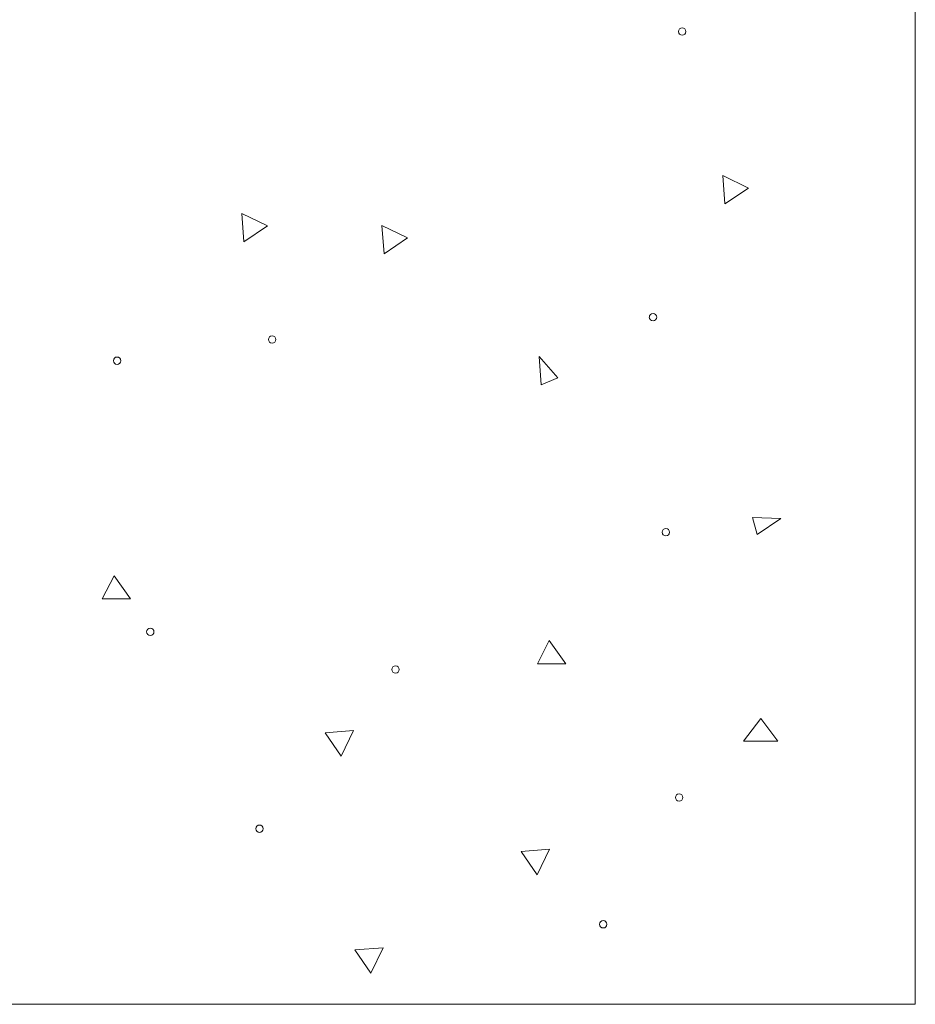
# Model space of a CAD drawing. Units: millimetres. Extents: x 0 to 420, y 0 to 297.
# Drawn here: x 163 to 169, y 151 to 158 of the extents above; entities that cross this region are included whole.
import ezdxf

# ---------------------------------------------------------------- set-up
doc = ezdxf.new("R2010")
doc.units = ezdxf.units.MM
doc.header["$MEASUREMENT"] = 0
doc.layers.add('Layer 1', color=7, linetype='Continuous', lineweight=0)

# ---------------------------------------------------------------- blocks, each defined once
blk = doc.blocks.new('Block_0')
at = {"layer": 'Layer 1', "color": 18, "lineweight": 13, "true_color": 0x000000}
for p, q in [((169.4722, 163.2471), (169.4722, 151.2477)), ((168.1141, 157.0901), (168.1294, 156.8903)), ((168.2949, 157.0029), (168.1141, 157.0901)), ((168.1294, 156.8903), (168.2949, 157.0029)), ((164.7224, 156.8238), (164.7376, 156.6244)), ((164.9031, 156.7366), (164.7224, 156.8238)), ((164.7376, 156.6244), (164.9031, 156.7366)), ((165.7109, 156.7383), (165.7257, 156.5389)), ((165.8912, 156.6511), (165.7109, 156.7383)), ((165.7257, 156.5389), (165.8912, 156.6511)), ((166.8192, 155.8146), (166.8344, 155.6152)), ((166.9521, 155.6652), (166.8192, 155.8146)), ((166.8344, 155.6152), (166.9521, 155.6652)), ((168.5235, 154.6724), (168.3237, 154.6805)), ((168.3237, 154.6805), (168.358, 154.5598)), ((168.358, 154.5598), (168.5235, 154.6724)), ((163.8228, 154.269), (163.7386, 154.1056)), ((163.9384, 154.1056), (163.8228, 154.269)), ((163.7386, 154.1056), (163.9384, 154.1056)), ((166.8911, 153.8122), (166.8069, 153.6493)), ((167.0071, 153.6493), (166.8911, 153.8122)), ((166.8069, 153.6493), (167.0071, 153.6493)), ((168.3817, 153.2623), (168.2614, 153.1027)), ((168.5019, 153.1027), (168.3817, 153.2623)), ((165.5111, 153.1777), (165.3117, 153.1628)), ((165.3117, 153.1628), (165.4238, 152.9973)), ((165.4238, 152.9973), (165.5111, 153.1777)), ((168.2614, 153.1027), (168.5019, 153.1027)), ((166.892, 152.3407), (166.6926, 152.3255)), ((166.6926, 152.3255), (166.8048, 152.16)), ((166.8048, 152.16), (166.892, 152.3407)), ((165.7202, 151.6465), (165.5208, 151.6316)), ((165.5208, 151.6316), (165.633, 151.4661)), ((165.633, 151.4661), (165.7202, 151.6465)), ((159.4726, 151.2477), (169.4722, 151.2477))]:
    blk.add_line(p, q, dxfattribs=at)
for points in [[(167.8021, 158.1057), (167.8022, 158.0913), (167.8139, 158.0797), (167.8282, 158.0797), (167.8426, 158.0797), (167.8542, 158.0913), (167.8542, 158.1057), (167.8542, 158.12), (167.8426, 158.1317), (167.8282, 158.1317), (167.8139, 158.1317), (167.8022, 158.12), (167.8022, 158.1057)], [(167.5964, 156.0919), (167.5966, 156.0777), (167.6082, 156.0661), (167.6226, 156.0661), (167.6369, 156.0661), (167.6486, 156.0777), (167.6486, 156.0921), (167.6486, 156.1064), (167.6369, 156.1181), (167.6226, 156.1181), (167.6082, 156.1181), (167.5966, 156.1064), (167.5966, 156.0921)], [(164.9103, 155.9348), (164.9102, 155.9206), (164.9218, 155.909), (164.9362, 155.909), (164.9505, 155.909), (164.9622, 155.9206), (164.9622, 155.935), (164.9622, 155.9493), (164.9505, 155.961), (164.9362, 155.961), (164.9218, 155.961), (164.9102, 155.9493), (164.9102, 155.935)], [(163.8173, 155.7854), (163.8173, 155.7708), (163.829, 155.7592), (163.8433, 155.7592), (163.8577, 155.7592), (163.8693, 155.7708), (163.8693, 155.7852), (163.8693, 155.7995), (163.8577, 155.8112), (163.8433, 155.8112), (163.829, 155.8112), (163.8173, 155.7995), (163.8173, 155.7852)], [(167.6874, 154.5759), (167.6875, 154.5615), (167.6992, 154.5498), (167.7135, 154.5498), (167.7279, 154.5498), (167.7395, 154.5615), (167.7395, 154.5758), (167.7395, 154.5902), (167.7279, 154.6018), (167.7135, 154.6018), (167.6992, 154.6018), (167.6875, 154.5902), (167.6875, 154.5758)], [(164.0514, 153.8736), (164.0514, 153.8591), (164.0631, 153.8475), (164.0774, 153.8475), (164.0918, 153.8475), (164.1034, 153.8591), (164.1034, 153.8735), (164.1034, 153.8878), (164.0918, 153.8995), (164.0774, 153.8995), (164.0631, 153.8995), (164.0514, 153.8878), (164.0514, 153.8735)], [(165.7811, 153.6082), (165.7812, 153.594), (165.7928, 153.5823), (165.8072, 153.5823), (165.8215, 153.5823), (165.8332, 153.594), (165.8332, 153.6083), (165.8332, 153.6227), (165.8215, 153.6343), (165.8072, 153.6343), (165.7928, 153.6343), (165.7812, 153.6227), (165.7812, 153.6083)], [(167.7805, 152.7061), (167.7805, 152.6917), (167.7921, 152.6801), (167.8065, 152.6801), (167.8208, 152.6801), (167.8325, 152.6917), (167.8325, 152.7061), (167.8325, 152.7204), (167.8208, 152.7321), (167.8065, 152.7321), (167.7921, 152.7321), (167.7805, 152.7204), (167.7805, 152.7061)], [(164.8214, 152.4859), (164.8215, 152.4715), (164.8332, 152.4598), (164.8475, 152.4598), (164.8619, 152.4598), (164.8735, 152.4715), (164.8735, 152.4858), (164.8735, 152.5002), (164.8619, 152.5118), (164.8475, 152.5118), (164.8332, 152.5118), (164.8215, 152.5002), (164.8215, 152.4858)], [(167.2459, 151.812), (167.2457, 151.7975), (167.2573, 151.7858), (167.2717, 151.7858), (167.286, 151.7858), (167.2977, 151.7975), (167.2977, 151.8118), (167.2977, 151.8262), (167.286, 151.8378), (167.2717, 151.8378), (167.2573, 151.8378), (167.2457, 151.8262), (167.2457, 151.8118)]]:
    blk.add_open_spline(points, degree=3, knots=[0, 0, 0, 0, 1, 1, 1, 2, 2, 2, 3, 3, 3, 4, 4, 4, 4], dxfattribs=at)

msp = doc.modelspace()

# ---------------------------------------------------------------- block references
at = {"layer": 'Layer 1'}
msp.add_blockref('Block_0', (0, 0), dxfattribs=at)

doc.saveas('drawing.dxf')
